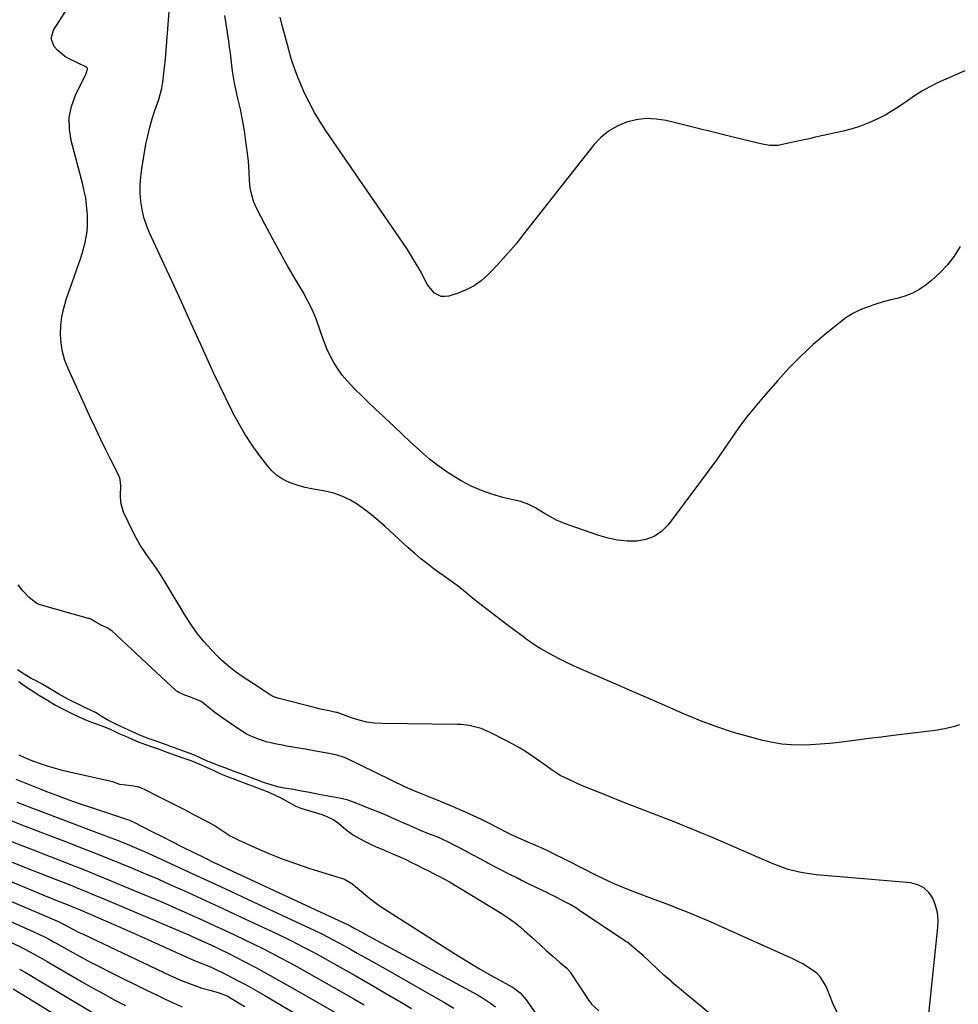
# Model space of a CAD drawing. Units: inches. Extents: x 1931934 to 1937317, y 437572 to 442931.
# Drawn here: x 1935849 to 1936248, y 440771 to 441189 of the extents above; entities that cross this region are included whole.
import ezdxf

# ---------------------------------------------------------------- set-up
doc = ezdxf.new("R2010")
doc.units = ezdxf.units.IN
doc.header["$MEASUREMENT"] = 0
doc.layers.add('7', color=7, linetype='Continuous')
doc.layers.add('8', color=7, linetype='Continuous')

msp = doc.modelspace()

# ---------------------------------------------------------------- linework, layer by layer
at = {"layer": '7', "color": 18}
for points in [[(1936248.39, 440889.44, 1762), (1936246.36, 440888.82, 1762), (1936242.24, 440887.82, 1762), (1936238.05, 440887.14, 1762), (1936220.36, 440884.96, 1762), (1936215.16, 440884.31, 1762), (1936209.96, 440883.65, 1762), (1936204.76, 440882.99, 1762), (1936199.56, 440882.33, 1762), (1936197.26, 440882.03, 1762), (1936193.21, 440881.58, 1762), (1936189.14, 440881.22, 1762), (1936185.06, 440880.99, 1762), (1936180.98, 440880.85, 1762), (1936176.91, 440880.96, 1762), (1936172.87, 440881.28, 1762), (1936168.88, 440881.94, 1762), (1936164.9, 440882.81, 1762), (1936159.15, 440884.34, 1762), (1936152.37, 440886.3, 1762), (1936145.67, 440888.47, 1762), (1936139.07, 440890.94, 1762), (1936132.55, 440893.62, 1762), (1936131.47, 440894.09, 1762), (1936124.46, 440897.15, 1762), (1936117.44, 440900.21, 1762), (1936110.42, 440903.26, 1762), (1936103.4, 440906.3, 1762), (1936086.95, 440913.42, 1762), (1936084.13, 440914.68, 1762), (1936081.34, 440915.99, 1762), (1936078.58, 440917.37, 1762), (1936075.84, 440918.8, 1762), (1936073.01, 440920.33, 1762), (1936070.43, 440921.8, 1762), (1936067.94, 440923.4, 1762), (1936065.5, 440925.09, 1762), (1936064.3, 440925.96, 1762), (1936063.1, 440926.84, 1762), (1936056.92, 440931.43, 1762), (1936053.19, 440934.23, 1762), (1936049.5, 440937.06, 1762), (1936045.83, 440939.93, 1762), (1936042.19, 440942.83, 1762), (1936036.85, 440947.14, 1762), (1936034.92, 440948.66, 1762), (1936031.97, 440950.84, 1762), (1936028.99, 440952.99, 1762), (1936025.15, 440955.74, 1762), (1936022.27, 440957.89, 1762), (1936019.46, 440960.1, 1762), (1936016.72, 440962.41, 1762), (1936014.04, 440964.79, 1762), (1936004.18, 440973.89, 1762), (1936001.36, 440976.38, 1762), (1935998.48, 440978.78, 1762), (1935995.49, 440981.06, 1762), (1935992.44, 440983.25, 1762), (1935989.24, 440985.15, 1762), (1935985.93, 440986.76, 1762), (1935982.43, 440987.94, 1762), (1935978.82, 440988.82, 1762), (1935972.98, 440989.86, 1762), (1935970.34, 440990.42, 1762), (1935967.73, 440991.11, 1762), (1935965.18, 440991.97, 1762), (1935962.66, 440992.95, 1762), (1935960.3, 440994.2, 1762), (1935958.11, 440995.65, 1762), (1935956.17, 440997.43, 1762), (1935954.4, 440999.42, 1762), (1935951.03, 441003.86, 1762), (1935947.84, 441008.32, 1762), (1935944.81, 441012.89, 1762), (1935942.05, 441017.62, 1762), (1935939.46, 441022.46, 1762), (1935939.14, 441023.09, 1762), (1935936.56, 441028.34, 1762), (1935934.01, 441033.61, 1762), (1935931.52, 441038.91, 1762), (1935929.08, 441044.23, 1762), (1935925.81, 441051.43, 1762), (1935921.76, 441060.36, 1762), (1935917.69, 441069.28, 1762), (1935913.59, 441078.19, 1762), (1935909.48, 441087.09, 1762), (1935904.15, 441098.6, 1762), (1935902.84, 441101.84, 1762), (1935901.74, 441105.14, 1762), (1935900.97, 441108.53, 1762), (1935900.41, 441111.98, 1762), (1935900.17, 441115.47, 1762), (1935900.12, 441118.96, 1762), (1935900.38, 441122.43, 1762), (1935900.83, 441125.9, 1762), (1935902.62, 441136.28, 1762), (1935903.36, 441139.94, 1762), (1935904.22, 441143.56, 1762), (1935905.28, 441147.13, 1762), (1935906.46, 441150.67, 1762), (1935908.09, 441155.35, 1762), (1935909.31, 441160.19, 1762), (1935909.75, 441162.65, 1762), (1935910.1, 441165.13, 1762), (1935910.41, 441167.62, 1762), (1935910.67, 441170.11, 1762), (1935910.9, 441172.61, 1762), (1935912.56, 441192.72, 1762)], [(1936248.68, 441092.8, 1764), (1936246.12, 441088.8, 1764), (1936243.28, 441085.03, 1764), (1936240.04, 441081.61, 1764), (1936236.52, 441078.41, 1764), (1936234.28, 441076.6, 1764), (1936231.57, 441074.71, 1764), (1936228.72, 441073.08, 1764), (1936225.68, 441071.86, 1764), (1936222.51, 441070.91, 1764), (1936219.26, 441070.11, 1764), (1936216.02, 441069.25, 1764), (1936212.81, 441068.28, 1764), (1936209.62, 441067.24, 1764), (1936206.17, 441065.85, 1764), (1936203.08, 441064.33, 1764), (1936200.17, 441062.5, 1764), (1936197.38, 441060.45, 1764), (1936191.69, 441055.79, 1764), (1936186.27, 441051.13, 1764), (1936181.02, 441046.29, 1764), (1936176.01, 441041.2, 1764), (1936171.16, 441035.94, 1764), (1936164.91, 441028.79, 1764), (1936161.37, 441024.59, 1764), (1936157.94, 441020.31, 1764), (1936154.68, 441015.89, 1764), (1936151.53, 441011.39, 1764), (1936148.43, 441006.85, 1764), (1936145.28, 441002.34, 1764), (1936142.06, 440997.89, 1764), (1936138.79, 440993.47, 1764), (1936124.54, 440974.52, 1764), (1936121.77, 440971.74, 1764), (1936118.68, 440969.55, 1764), (1936115.13, 440968.26, 1764), (1936111.27, 440967.56, 1764), (1936107.16, 440967.63, 1764), (1936103.09, 440968, 1764), (1936099.1, 440968.82, 1764), (1936095.15, 440969.95, 1764), (1936082.54, 440974.32, 1764), (1936079.82, 440975.37, 1764), (1936077.15, 440976.54, 1764), (1936074.57, 440977.88, 1764), (1936072.05, 440979.34, 1764), (1936067.88, 440981.93, 1764), (1936065.35, 440983.19, 1764), (1936062.68, 440984.13, 1764), (1936061.77, 440984.37, 1764), (1936054.29, 440986.19, 1764), (1936049.71, 440987.52, 1764), (1936045.22, 440989.09, 1764), (1936040.88, 440991.02, 1764), (1936036.64, 440993.21, 1764), (1936035.93, 440993.61, 1764), (1936031.51, 440996.33, 1764), (1936027.24, 440999.25, 1764), (1936023.18, 441002.45, 1764), (1936019.27, 441005.85, 1764), (1936018.73, 441006.36, 1764), (1936015.14, 441009.7, 1764), (1936011.56, 441013.06, 1764), (1936007.98, 441016.41, 1764), (1936004.4, 441019.77, 1764), (1936003.16, 441020.94, 1764), (1936000.22, 441023.73, 1764), (1935997.28, 441026.54, 1764), (1935994.37, 441029.36, 1764), (1935991.48, 441032.21, 1764), (1935988.12, 441035.71, 1764), (1935986.05, 441038.18, 1764), (1935984.19, 441040.82, 1764), (1935982.46, 441043.56, 1764), (1935980.94, 441046.42, 1764), (1935979.54, 441049.34, 1764), (1935978.32, 441052.34, 1764), (1935977.23, 441055.4, 1764), (1935976.54, 441057.56, 1764), (1935975.06, 441061.67, 1764), (1935973.4, 441065.71, 1764), (1935971.48, 441069.62, 1764), (1935969.38, 441073.46, 1764), (1935966.44, 441078.43, 1764), (1935963, 441084.35, 1764), (1935959.64, 441090.3, 1764), (1935956.37, 441096.31, 1764), (1935953.18, 441102.36, 1764), (1935949.8, 441108.87, 1764), (1935948.55, 441111.74, 1764), (1935947.57, 441114.69, 1764), (1935946.99, 441117.74, 1764), (1935946.68, 441120.85, 1764), (1935946.53, 441124.02, 1764), (1935946.32, 441127.19, 1764), (1935946.02, 441130.34, 1764), (1935945.65, 441133.5, 1764), (1935945.12, 441137.46, 1764), (1935944.45, 441142.06, 1764), (1935943.67, 441146.64, 1764), (1935942.76, 441151.19, 1764), (1935941.75, 441155.73, 1764), (1935940.8, 441159.75, 1764), (1935940.25, 441162.27, 1764), (1935939.77, 441164.8, 1764), (1935939.4, 441167.35, 1764), (1935939.09, 441169.91, 1764), (1935938.81, 441172.48, 1764), (1935938.51, 441175.04, 1764), (1935938.17, 441177.6, 1764), (1935937.81, 441180.16, 1764), (1935936.97, 441185.71, 1764), (1935936.09, 441191.02, 1764)], [(1936250.69, 441167.48, 1766), (1936239.13, 441162.35, 1766), (1936235.77, 441160.72, 1766), (1936232.49, 441158.94, 1766), (1936229.34, 441156.94, 1766), (1936226.28, 441154.8, 1766), (1936223.23, 441152.63, 1766), (1936220.1, 441150.59, 1766), (1936216.86, 441148.73, 1766), (1936213.41, 441146.92, 1766), (1936209.92, 441145.37, 1766), (1936206.38, 441143.98, 1766), (1936202.74, 441142.86, 1766), (1936199.05, 441141.9, 1766), (1936187.19, 441139.27, 1766), (1936184.47, 441138.66, 1766), (1936181.74, 441138.07, 1766), (1936179.01, 441137.47, 1766), (1936176.28, 441136.88, 1766), (1936171.85, 441135.94, 1766), (1936171.33, 441135.84, 1766), (1936168.18, 441135.71, 1766), (1936167.66, 441135.8, 1766), (1936164.72, 441136.4, 1766), (1936162.73, 441136.81, 1766), (1936158.76, 441137.71, 1766), (1936156.79, 441138.18, 1766), (1936123.79, 441146.36, 1766), (1936119.51, 441147.04, 1766), (1936115.26, 441147.24, 1766), (1936111.03, 441146.72, 1766), (1936106.82, 441145.72, 1766), (1936102.86, 441144.01, 1766), (1936099.18, 441141.89, 1766), (1936095.93, 441139.15, 1766), (1936092.97, 441136.01, 1766), (1936063.15, 441098.02, 1766), (1936059.93, 441094.04, 1766), (1936056.63, 441090.13, 1766), (1936053.22, 441086.33, 1766), (1936049.73, 441082.59, 1766), (1936047.93, 441080.73, 1766), (1936045.12, 441078.22, 1766), (1936042.11, 441076.05, 1766), (1936038.8, 441074.36, 1766), (1936035.3, 441072.99, 1766), (1936031.33, 441071.79, 1766), (1936029.71, 441071.56, 1766), (1936028.16, 441071.65, 1766), (1936025.31, 441073.05, 1766), (1936022.2, 441076.64, 1766), (1936020.47, 441080.27, 1766), (1936019.17, 441082.62, 1766), (1936017.19, 441085.94, 1766), (1936015.48, 441088.74, 1766), (1936013.74, 441091.51, 1766), (1936011.94, 441094.25, 1766), (1936010.11, 441096.97, 1766), (1935979.17, 441141.88, 1766), (1935976.63, 441145.79, 1766), (1935974.25, 441149.78, 1766), (1935972.08, 441153.89, 1766), (1935970.07, 441158.09, 1766), (1935968.3, 441162.08, 1766), (1935967.33, 441164.37, 1766), (1935966.42, 441166.67, 1766), (1935964.83, 441171.37, 1766), (1935964.12, 441173.75, 1766), (1935962.77, 441178.53, 1766), (1935961.53, 441183.21, 1766), (1935960.59, 441186.75, 1766), (1935959.63, 441190.28, 1766)], [(1936196.53, 440766.86, 1758), (1936194.78, 440770.77, 1758), (1936193.11, 440774.72, 1758), (1936191.7, 440778.23, 1758), (1936189.34, 440782.23, 1758), (1936187.73, 440783.88, 1758), (1936183.88, 440786.63, 1758), (1936181.81, 440787.84, 1758), (1936177.53, 440789.98, 1758), (1936145.93, 440804.21, 1758), (1936142.57, 440805.7, 1758), (1936139.2, 440807.16, 1758), (1936135.81, 440808.58, 1758), (1936132.42, 440809.98, 1758), (1936129, 440811.33, 1758), (1936125.58, 440812.67, 1758), (1936122.15, 440813.98, 1758), (1936118.71, 440815.26, 1758), (1936111.18, 440818.03, 1758), (1936106.41, 440819.89, 1758), (1936101.7, 440821.86, 1758), (1936097.06, 440824.01, 1758), (1936092.47, 440826.28, 1758), (1936089.98, 440827.57, 1758), (1936086.67, 440829.27, 1758), (1936083.36, 440830.96, 1758), (1936080.03, 440832.63, 1758), (1936076.71, 440834.29, 1758), (1936073.2, 440836.02, 1758), (1936071.61, 440836.78, 1758), (1936068.39, 440838.21, 1758), (1936064.73, 440839.7, 1758), (1936061.06, 440841.29, 1758), (1936058.64, 440842.44, 1758), (1936057.44, 440843.03, 1758), (1936056.25, 440843.64, 1758), (1936051.95, 440845.85, 1758), (1936048.6, 440847.55, 1758), (1936045.23, 440849.2, 1758), (1936041.83, 440850.8, 1758), (1936038.41, 440852.36, 1758), (1936034.2, 440854.24, 1758), (1936032.38, 440855.04, 1758), (1936030.56, 440855.82, 1758), (1936026.88, 440857.31, 1758), (1936023.19, 440858.76, 1758), (1936021.86, 440859.3, 1758), (1936018.33, 440860.74, 1758), (1936017.68, 440861.02, 1758), (1936015.31, 440862.04, 1758), (1936014.19, 440862.47, 1758), (1936013.6, 440862.71, 1758), (1936013.4, 440862.8, 1758), (1936013.21, 440862.89, 1758), (1935987.47, 440875.52, 1758), (1935983.97, 440876.6, 1758), (1935979.64, 440877.42, 1758), (1935975.52, 440878.2, 1758), (1935971.22, 440878.97, 1758), (1935962.43, 440880.48, 1758), (1935960.69, 440880.79, 1758), (1935958.96, 440881.13, 1758), (1935955.5, 440881.87, 1758), (1935953.79, 440882.3, 1758), (1935950.43, 440883.38, 1758), (1935946.9, 440884.87, 1758), (1935945.24, 440885.71, 1758), (1935942.07, 440887.67, 1758), (1935934.93, 440892.65, 1758), (1935931.97, 440894.8, 1758), (1935930.52, 440895.92, 1758), (1935929.09, 440897.05, 1758), (1935926.56, 440899.11, 1758), (1935926.08, 440899.46, 1758), (1935922.32, 440900.92, 1758), (1935918.43, 440902.43, 1758), (1935916.64, 440903.28, 1758), (1935916.02, 440903.6, 1758), (1935915.62, 440903.87, 1758), (1935915.5, 440903.98, 1758), (1935915.38, 440904.08, 1758), (1935888.09, 440929.42, 1758), (1935886.08, 440930.72, 1758), (1935883.58, 440931.91, 1758), (1935881.34, 440933.16, 1758), (1935878.87, 440934.53, 1758), (1935878.42, 440934.69, 1758), (1935878.19, 440934.76, 1758), (1935857.61, 440940.48, 1758), (1935857.48, 440940.52, 1758), (1935856.74, 440940.84, 1758), (1935855.31, 440941.82, 1758), (1935852.86, 440943.8, 1758), (1935850.32, 440946.51, 1758), (1935848.25, 440949.08, 1758)], [(1936147.53, 440762.4, 1756), (1936126.22, 440780.11, 1756), (1936125.95, 440780.33, 1756), (1936122.8, 440783.06, 1756), (1936119.73, 440785.93, 1756), (1936116.73, 440788.85, 1756), (1936113.95, 440791.46, 1756), (1936110.87, 440794.06, 1756), (1936107.75, 440796.62, 1756), (1936107.11, 440797.08, 1756), (1936106.81, 440797.29, 1756), (1936106.51, 440797.49, 1756), (1936087.11, 440810.4, 1756), (1936085.77, 440811.38, 1756), (1936082.97, 440813.13, 1756), (1936080.1, 440814.59, 1756), (1936076.94, 440816.23, 1756), (1936073.39, 440817.99, 1756), (1936073.03, 440818.17, 1756), (1936063.64, 440822.68, 1756), (1936063.3, 440822.85, 1756), (1936062.28, 440823.36, 1756), (1936060.53, 440824.26, 1756), (1936056.78, 440826.2, 1756), (1936052.35, 440828.48, 1756), (1936047.96, 440830.72, 1756), (1936046.79, 440831.35, 1756), (1936039.36, 440835.4, 1756), (1936038.55, 440835.84, 1756), (1936036.12, 440837.1, 1756), (1936033.7, 440838.33, 1756), (1936031.28, 440839.55, 1756), (1936028.85, 440840.77, 1756), (1936026.7, 440841.68, 1756), (1936022.89, 440843.1, 1756), (1936021.7, 440843.58, 1756), (1936019.67, 440844.47, 1756), (1936017.18, 440845.56, 1756), (1936014.69, 440846.65, 1756), (1936012.21, 440847.73, 1756), (1936008.39, 440849.41, 1756), (1936005, 440850.9, 1756), (1936001.61, 440852.38, 1756), (1935998.59, 440853.57, 1756), (1935995.35, 440854.79, 1756), (1935994.81, 440855, 1756), (1935990.47, 440856.79, 1756), (1935988.63, 440857.42, 1756), (1935985.55, 440858.15, 1756), (1935982.44, 440858.73, 1756), (1935979.28, 440859.33, 1756), (1935976.07, 440859.94, 1756), (1935972.13, 440860.68, 1756), (1935968.79, 440861.31, 1756), (1935965.38, 440861.94, 1756), (1935961.37, 440862.62, 1756), (1935958.52, 440863.17, 1756), (1935955.8, 440863.92, 1756), (1935953.03, 440864.89, 1756), (1935950.43, 440865.87, 1756), (1935947.76, 440866.88, 1756), (1935944.88, 440867.96, 1756), (1935942.24, 440868.93, 1756), (1935940.14, 440869.71, 1756), (1935936.98, 440870.89, 1756), (1935934.22, 440871.93, 1756), (1935931.33, 440873, 1756), (1935928.42, 440874.15, 1756), (1935925.96, 440875.39, 1756), (1935922.91, 440876.8, 1756), (1935919.04, 440878.21, 1756), (1935915.16, 440879.59, 1756), (1935911.28, 440880.98, 1756), (1935907.4, 440882.36, 1756), (1935903.52, 440883.75, 1756), (1935900.34, 440884.95, 1756), (1935897.19, 440886.32, 1756), (1935893.49, 440888.06, 1756), (1935889.79, 440889.82, 1756), (1935886.77, 440891.31, 1756), (1935884.06, 440892.94, 1756), (1935881.16, 440894.69, 1756), (1935877.48, 440896.51, 1756), (1935873.78, 440898.26, 1756), (1935869.46, 440900.35, 1756), (1935865.84, 440902.36, 1756), (1935862.3, 440904.5, 1756), (1935858.73, 440906.65, 1756), (1935855.96, 440908.15, 1756), (1935853.81, 440909.26, 1756), (1935850.87, 440910.98, 1756), (1935847.98, 440912.87, 1756)], [(1935848.59, 440907.86, 1756), (1935850.85, 440906.15, 1756), (1935854.05, 440904.06, 1756), (1935857.42, 440902, 1756), (1935860.82, 440899.94, 1756), (1935864.2, 440897.91, 1756), (1935867.09, 440896.32, 1756), (1935870.61, 440894.61, 1756), (1935874.15, 440892.94, 1756), (1935877.7, 440891.29, 1756), (1935881.01, 440890.07, 1756), (1935884.33, 440888.96, 1756), (1935887.4, 440887.6, 1756), (1935891.11, 440885.87, 1756), (1935893.91, 440884.68, 1756), (1935896.45, 440883.58, 1756), (1935899.31, 440882.34, 1756), (1935902.39, 440881.18, 1756), (1935904.86, 440880.3, 1756), (1935907.83, 440879.24, 1756), (1935911.45, 440877.94, 1756), (1935915.08, 440876.65, 1756), (1935918.71, 440875.36, 1756), (1935921.67, 440874.27, 1756), (1935925.08, 440872.88, 1756), (1935928.97, 440871.28, 1756), (1935931.49, 440870.07, 1756), (1935934.02, 440868.81, 1756), (1935937.55, 440867.41, 1756), (1935941.12, 440866.06, 1756), (1935944.69, 440864.72, 1756), (1935948.25, 440863.39, 1756), (1935951.82, 440862.04, 1756), (1935954.85, 440860.86, 1756), (1935957.55, 440859.65, 1756), (1935959.98, 440858.4, 1756), (1935962.22, 440857.18, 1756), (1935966.3, 440854.95, 1756), (1935968.48, 440854.03, 1756), (1935968.94, 440853.87, 1756), (1935969.4, 440853.73, 1756), (1935977.38, 440851.34, 1756), (1935979.29, 440850.71, 1756), (1935982.53, 440849.11, 1756), (1935984.47, 440847.66, 1756), (1935987.57, 440844.99, 1756), (1935990.83, 440842.53, 1756), (1935993.37, 440841.15, 1756), (1935995.8, 440839.88, 1756), (1935998.02, 440838.81, 1756), (1936000.53, 440837.7, 1756), (1936003.05, 440836.6, 1756), (1936005.57, 440835.51, 1756), (1936008.09, 440834.41, 1756), (1936010.61, 440833.32, 1756), (1936013.12, 440832.2, 1756), (1936015.53, 440831.03, 1756), (1936017.92, 440829.83, 1756), (1936020.31, 440828.62, 1756), (1936022.7, 440827.41, 1756), (1936025.08, 440826.21, 1756), (1936027.47, 440825, 1756), (1936031.66, 440822.73, 1756), (1936053.62, 440809.38, 1756), (1936054.47, 440808.86, 1756), (1936055.74, 440808.07, 1756), (1936059.42, 440805.51, 1756), (1936061.78, 440803.49, 1756), (1936063.36, 440802.05, 1756), (1936066.89, 440798.88, 1756), (1936070.15, 440795.93, 1756), (1936072.87, 440793.48, 1756), (1936075.65, 440790.99, 1756), (1936078.56, 440788.52, 1756), (1936081.47, 440786.08, 1756), (1936082.75, 440784.67, 1756), (1936082.93, 440784.4, 1756), (1936091.18, 440771.91, 1756), (1936091.38, 440771.61, 1756), (1936092.08, 440770.72, 1756), (1936095.11, 440767.97, 1756)], [(1935848.6, 440876.81, 1758), (1935852.21, 440875.07, 1758), (1935854.84, 440874.05, 1758), (1935858.09, 440872.91, 1758), (1935861.06, 440871.93, 1758), (1935864.05, 440871.02, 1758), (1935867.08, 440870.22, 1758), (1935870.12, 440869.49, 1758), (1935887.79, 440865.6, 1758), (1935888.36, 440865.45, 1758), (1935890.26, 440864.63, 1758), (1935891.43, 440864.24, 1758), (1935891.63, 440864.21, 1758), (1935896.48, 440863.65, 1758), (1935898.83, 440863.22, 1758), (1935900.36, 440862.79, 1758), (1935901.1, 440862.49, 1758), (1935901.82, 440862.17, 1758), (1935907.96, 440859.09, 1758), (1935911.63, 440857.24, 1758), (1935915.3, 440855.37, 1758), (1935918.95, 440853.49, 1758), (1935922.6, 440851.58, 1758), (1935929.46, 440847.98, 1758), (1935929.67, 440847.87, 1758), (1935932.04, 440846.56, 1758), (1935934.98, 440844.53, 1758), (1935936.69, 440843.41, 1758), (1935938.44, 440842.36, 1758), (1935942.07, 440840.51, 1758), (1935949.36, 440837.21, 1758), (1935954.91, 440834.81, 1758), (1935960.51, 440832.55, 1758), (1935966.19, 440830.5, 1758), (1935971.92, 440828.58, 1758), (1935986.98, 440823.83, 1758), (1935989.9, 440822.24, 1758), (1935990.17, 440822.01, 1758), (1935994.91, 440818.02, 1758), (1935997.15, 440816.19, 1758), (1935999.45, 440814.43, 1758), (1936001.81, 440812.76, 1758), (1936004.22, 440811.15, 1758), (1936029.08, 440795.24, 1758), (1936034.17, 440792.04, 1758), (1936039.29, 440788.9, 1758), (1936044.46, 440785.84, 1758), (1936049.66, 440782.84, 1758), (1936058.36, 440777.91, 1758), (1936059.22, 440777.39, 1758), (1936061.62, 440775.55, 1758), (1936063.67, 440773.34, 1758), (1936064.28, 440772.53, 1758), (1936078.05, 440752.91, 1758)], [(1935847.76, 440856.6, 1762), (1935849.98, 440855.73, 1762), (1935854.42, 440854.01, 1762), (1935856.65, 440853.16, 1762), (1935887.65, 440841.52, 1762), (1935889.67, 440840.75, 1762), (1935893.68, 440839.16, 1762), (1935897.66, 440837.5, 1762), (1935899.64, 440836.65, 1762), (1935903.58, 440834.88, 1762), (1935915.15, 440829.58, 1762), (1935922.89, 440826.03, 1762), (1935930.62, 440822.46, 1762), (1935938.35, 440818.88, 1762), (1935946.08, 440815.29, 1762), (1935972.55, 440802.96, 1762), (1935974.08, 440802.24, 1762), (1935977.1, 440800.76, 1762), (1935980.1, 440799.23, 1762), (1935981.6, 440798.44, 1762), (1935984.56, 440796.84, 1762), (1935988.82, 440794.49, 1762), (1935992.43, 440792.5, 1762), (1935996.03, 440790.49, 1762), (1935999.62, 440788.48, 1762), (1936003.2, 440786.45, 1762), (1936029.18, 440771.66, 1762), (1936033.48, 440769.08, 1762)], [(1935842.74, 440849.78, 1764), (1935849.44, 440847.19, 1764), (1935856.14, 440844.6, 1764), (1935862.83, 440842.01, 1764), (1935869.53, 440839.43, 1764), (1935876.22, 440836.85, 1764), (1935881.5, 440834.79, 1764), (1935886.76, 440832.71, 1764), (1935892, 440830.57, 1764), (1935897.23, 440828.41, 1764), (1935902.44, 440826.2, 1764), (1935907.63, 440823.96, 1764), (1935912.81, 440821.67, 1764), (1935917.97, 440819.35, 1764), (1935918.71, 440819.02, 1764), (1935924.23, 440816.5, 1764), (1935929.75, 440813.97, 1764), (1935935.25, 440811.43, 1764), (1935940.75, 440808.87, 1764), (1935956.53, 440801.5, 1764), (1935959.21, 440800.23, 1764), (1935961.88, 440798.94, 1764), (1935964.54, 440797.62, 1764), (1935967.19, 440796.28, 1764), (1935969.82, 440794.91, 1764), (1935972.44, 440793.53, 1764), (1935975.05, 440792.11, 1764), (1935977.65, 440790.68, 1764), (1935985.21, 440786.47, 1764), (1935991.56, 440782.89, 1764), (1935997.9, 440779.27, 1764), (1936004.2, 440775.59, 1764), (1936010.47, 440771.87, 1764), (1936015.43, 440768.91, 1764)], [(1935833.4, 440844.55, 1766), (1935849.17, 440838.47, 1766), (1935854.64, 440836.35, 1766), (1935860.11, 440834.23, 1766), (1935865.57, 440832.1, 1766), (1935871.04, 440829.97, 1766), (1935876.49, 440827.8, 1766), (1935881.93, 440825.61, 1766), (1935887.36, 440823.38, 1766), (1935892.77, 440821.12, 1766), (1935908.88, 440814.33, 1766), (1935912.24, 440812.91, 1766), (1935915.58, 440811.46, 1766), (1935918.91, 440809.99, 1766), (1935922.24, 440808.51, 1766), (1935925.56, 440807.01, 1766), (1935928.87, 440805.49, 1766), (1935932.18, 440803.96, 1766), (1935935.48, 440802.43, 1766), (1935940.54, 440800.06, 1766), (1935944.37, 440798.24, 1766), (1935948.19, 440796.39, 1766), (1935951.99, 440794.49, 1766), (1935955.78, 440792.57, 1766), (1935959.54, 440790.6, 1766), (1935963.29, 440788.61, 1766), (1935967.01, 440786.57, 1766), (1935970.72, 440784.5, 1766), (1935990.98, 440773.05, 1766), (1935995.42, 440770.5, 1766)], [(1935845.74, 440831.09, 1768), (1935850.32, 440829.26, 1768), (1935854.92, 440827.46, 1768), (1935857.55, 440826.43, 1768), (1935860.83, 440825.15, 1768), (1935864.1, 440823.86, 1768), (1935867.38, 440822.57, 1768), (1935870.65, 440821.27, 1768), (1935873.92, 440819.96, 1768), (1935877.18, 440818.64, 1768), (1935880.44, 440817.29, 1768), (1935883.68, 440815.93, 1768), (1935921.19, 440800.03, 1768), (1935922.33, 440799.54, 1768), (1935924.6, 440798.55, 1768), (1935928, 440797.02, 1768), (1935930.25, 440795.98, 1768), (1935932.95, 440794.7, 1768), (1935934.59, 440793.9, 1768), (1935937.84, 440792.25, 1768), (1935944.4, 440788.86, 1768), (1935949.28, 440786.29, 1768), (1935954.13, 440783.69, 1768), (1935958.96, 440781.02, 1768), (1935963.76, 440778.31, 1768), (1935998.9, 440758.15, 1768)], [(1935835.4, 440818.61, 1772), (1935865.08, 440806, 1772), (1935865.49, 440805.83, 1772), (1935866.69, 440805.25, 1772), (1935867.87, 440804.64, 1772), (1935871.5, 440802.66, 1772), (1935874.22, 440801.28, 1772), (1935875.59, 440800.61, 1772), (1935912.97, 440782.93, 1772), (1935915.17, 440781.93, 1772), (1935917.37, 440780.96, 1772), (1935921.85, 440779.19, 1772), (1935926.4, 440777.6, 1772), (1935929.79, 440776.74, 1772), (1935933.34, 440775.75, 1772), (1935936.75, 440774.38, 1772), (1935937.84, 440773.82, 1772), (1935942.03, 440771.31, 1772), (1935944.63, 440769.71, 1772)], [(1935839.22, 440808.43, 1774), (1935854.98, 440801.5, 1774), (1935857.4, 440800.39, 1774), (1935859.79, 440799.2, 1774), (1935862.14, 440797.95, 1774), (1935863.31, 440797.3, 1774), (1935864.47, 440796.66, 1774), (1935870.3, 440793.37, 1774), (1935874.4, 440791.1, 1774), (1935878.52, 440788.88, 1774), (1935882.67, 440786.73, 1774), (1935886.85, 440784.63, 1774), (1935903.1, 440776.6, 1774), (1935906.8, 440774.81, 1774), (1935910.5, 440773.05, 1774), (1935914.24, 440771.35, 1774), (1935917.99, 440769.68, 1774)], [(1935845.04, 440797.1, 1776), (1935849.02, 440795.2, 1776), (1935852.93, 440793.17, 1776), (1935854.87, 440792.12, 1776), (1935858.72, 440789.96, 1776), (1935860.63, 440788.86, 1776), (1935874.88, 440780.58, 1776), (1935879.61, 440777.88, 1776), (1935884.37, 440775.23, 1776), (1935889.16, 440772.66, 1776), (1935893.98, 440770.13, 1776)], [(1935848.82, 440785.69, 1778), (1935851.47, 440784.16, 1778), (1935854.1, 440782.61, 1778), (1935856.73, 440781.05, 1778), (1935887.21, 440762.77, 1778)]]:
    msp.add_polyline3d(points, dxfattribs=at)
at = {"layer": '8', "color": 18}
for points in [[(1936234.35, 440757.1, 1760), (1936239.24, 440803.28, 1760), (1936239.31, 440806.51, 1760), (1936239.04, 440809.67, 1760), (1936238.24, 440812.75, 1760), (1936237.09, 440815.76, 1760), (1936235.35, 440818.26, 1760), (1936233.25, 440820.26, 1760), (1936230.65, 440821.52, 1760), (1936227.69, 440822.27, 1760), (1936187.56, 440825.78, 1760), (1936182.75, 440826.4, 1760), (1936180.37, 440826.86, 1760), (1936175.67, 440828.05, 1760), (1936173.36, 440828.78, 1760), (1936168.84, 440830.53, 1760), (1936143.68, 440841.47, 1760), (1936138.2, 440843.79, 1760), (1936132.71, 440846.06, 1760), (1936127.18, 440848.24, 1760), (1936121.62, 440850.36, 1760), (1936116.06, 440852.46, 1760), (1936110.51, 440854.59, 1760), (1936104.98, 440856.77, 1760), (1936099.46, 440858.99, 1760), (1936090.73, 440862.54, 1760), (1936088.47, 440863.49, 1760), (1936086.22, 440864.46, 1760), (1936081.76, 440866.5, 1760), (1936078.75, 440867.99, 1760), (1936074.86, 440870.44, 1760), (1936071.12, 440873.15, 1760), (1936069.87, 440874.05, 1760), (1936067.07, 440876.04, 1760), (1936064.38, 440877.86, 1760), (1936061.64, 440879.59, 1760), (1936058.81, 440881.2, 1760), (1936055.94, 440882.72, 1760), (1936048.3, 440886.53, 1760), (1936046.71, 440887.25, 1760), (1936045.1, 440887.89, 1760), (1936041.75, 440888.85, 1760), (1936040.04, 440889.17, 1760), (1936036.59, 440889.57, 1760), (1936034.84, 440889.65, 1760), (1936003.12, 440890, 1760), (1935999.78, 440890.21, 1760), (1935996.48, 440890.65, 1760), (1935993.24, 440891.42, 1760), (1935990.04, 440892.42, 1760), (1935983.88, 440894.69, 1760), (1935983.8, 440894.72, 1760), (1935983.53, 440894.81, 1760), (1935981.57, 440895.21, 1760), (1935980.53, 440895.41, 1760), (1935976.11, 440896.33, 1760), (1935975.33, 440896.52, 1760), (1935959.26, 440900.63, 1760), (1935957.67, 440901.14, 1760), (1935956.16, 440901.86, 1760), (1935955.67, 440902.13, 1760), (1935955.2, 440902.42, 1760), (1935950.71, 440905.32, 1760), (1935948.31, 440906.89, 1760), (1935945.93, 440908.48, 1760), (1935943.56, 440910.1, 1760), (1935940.61, 440912.16, 1760), (1935938.61, 440913.66, 1760), (1935934.82, 440916.91, 1760), (1935933.03, 440918.66, 1760), (1935930.31, 440921.47, 1760), (1935927.33, 440924.77, 1760), (1935924.52, 440928.19, 1760), (1935921.95, 440931.81, 1760), (1935919.54, 440935.54, 1760), (1935911.21, 440949.5, 1760), (1935909.48, 440952.31, 1760), (1935907.69, 440955.08, 1760), (1935905.81, 440957.79, 1760), (1935903.87, 440960.46, 1760), (1935901.98, 440963.15, 1760), (1935900.19, 440965.91, 1760), (1935898.57, 440968.77, 1760), (1935897.05, 440971.69, 1760), (1935893.1, 440979.87, 1760), (1935891.94, 440983.98, 1760), (1935891.86, 440986.94, 1760), (1935891.9, 440991.12, 1760), (1935891.61, 440993.83, 1760), (1935891.21, 440995.12, 1760), (1935890.68, 440996.39, 1760), (1935887.6, 441002.46, 1760), (1935885.46, 441006.75, 1760), (1935883.35, 441011.05, 1760), (1935881.29, 441015.38, 1760), (1935879.26, 441019.73, 1760), (1935869.54, 441040.91, 1760), (1935868.19, 441044.43, 1760), (1935867.15, 441048.01, 1760), (1935866.58, 441051.7, 1760), (1935866.31, 441055.46, 1760), (1935866.49, 441059.24, 1760), (1935866.91, 441062.98, 1760), (1935867.72, 441066.65, 1760), (1935868.78, 441070.28, 1760), (1935874.82, 441087.61, 1760), (1935875.56, 441089.9, 1760), (1935876.78, 441094.54, 1760), (1935877.6, 441099.28, 1760), (1935877.82, 441101.66, 1760), (1935877.78, 441106.45, 1760), (1935877.7, 441107.57, 1760), (1935877.4, 441110.53, 1760), (1935877, 441113.46, 1760), (1935876.43, 441116.37, 1760), (1935875.75, 441119.25, 1760), (1935870.82, 441137.84, 1760), (1935870.07, 441142.78, 1760), (1935870.01, 441147.64, 1760), (1935870.99, 441152.41, 1760), (1935872.67, 441157.11, 1760), (1935877.03, 441166.13, 1760), (1935877.36, 441166.85, 1760), (1935877.79, 441168.21, 1760), (1935877.81, 441168.38, 1760), (1935877.72, 441168.69, 1760), (1935877.33, 441169.06, 1760), (1935877.17, 441169.15, 1760), (1935877, 441169.24, 1760), (1935869.97, 441172.58, 1760), (1935868.15, 441173.61, 1760), (1935864.96, 441176.24, 1760), (1935863.59, 441177.82, 1760), (1935862.38, 441181.28, 1760), (1935863.35, 441184.82, 1760), (1935869.18, 441193.9, 1760)], [(1935847.33, 440866.41, 1760), (1935850.85, 440864.98, 1760), (1935854.38, 440863.57, 1760), (1935857.92, 440862.17, 1760), (1935860.32, 440861.22, 1760), (1935865.08, 440859.4, 1760), (1935869.86, 440857.63, 1760), (1935874.66, 440855.94, 1760), (1935879.49, 440854.3, 1760), (1935890.59, 440850.64, 1760), (1935895.14, 440849.08, 1760), (1935897.77, 440847.91, 1760), (1935905.13, 440844.19, 1760), (1935909.52, 440841.97, 1760), (1935913.91, 440839.76, 1760), (1935918.31, 440837.56, 1760), (1935922.71, 440835.37, 1760), (1935927.64, 440832.92, 1760), (1935931.53, 440831.02, 1760), (1935933.48, 440830.09, 1760), (1935935.44, 440829.17, 1760), (1935988.6, 440804.42, 1760), (1935989.68, 440803.9, 1760), (1935991.45, 440802.97, 1760), (1935994.16, 440801.5, 1760), (1935995.01, 440801.04, 1760), (1935995.86, 440800.57, 1760), (1936043.49, 440774.65, 1760), (1936046.12, 440773.11, 1760), (1936048.68, 440771.47, 1760), (1936051.14, 440769.68, 1760)], [(1935831.57, 440828.59, 1770), (1935858.82, 440817.22, 1770), (1935861.9, 440815.96, 1770), (1935865, 440814.72, 1770), (1935869.2, 440813.06, 1770), (1935872.48, 440811.73, 1770), (1935874.66, 440810.81, 1770), (1935885.42, 440806.16, 1770), (1935891.88, 440803.34, 1770), (1935898.33, 440800.51, 1770), (1935904.77, 440797.64, 1770), (1935911.19, 440794.74, 1770), (1935922.81, 440789.45, 1770), (1935923.52, 440789.14, 1770), (1935924.97, 440788.54, 1770), (1935928.64, 440787.18, 1770), (1935929.6, 440786.78, 1770), (1935930.07, 440786.56, 1770), (1935937.24, 440783.04, 1770), (1935941.27, 440781, 1770), (1935945.26, 440778.91, 1770), (1935949.21, 440776.72, 1770), (1935953.12, 440774.48, 1770), (1935974.76, 440761.73, 1770)], [(1935846.14, 440777.29, 1780), (1935849.43, 440775.27, 1780), (1935852.71, 440773.25, 1780), (1935878.95, 440757.11, 1780)]]:
    msp.add_polyline3d(points, dxfattribs=at)

doc.saveas('drawing.dxf')
